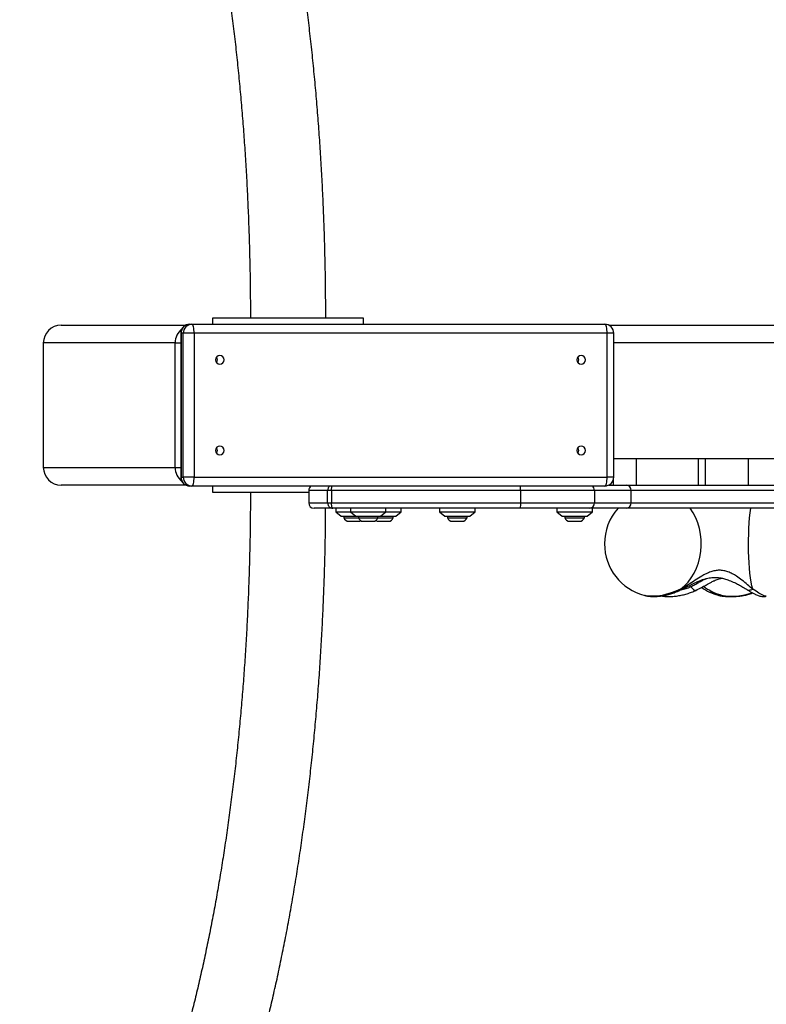
# Model space of a CAD drawing. Units: millimetres. Extents: x 16473 to 27396, y 31219 to 40310.
# Drawn here: x 18394 to 18814, y 36439 to 36993 of the extents above; entities that cross this region are included whole.
import ezdxf

# ---------------------------------------------------------------- set-up
doc = ezdxf.new("R2010")
doc.units = ezdxf.units.MM
doc.header["$LTSCALE"] = 200

msp = doc.modelspace()

# ---------------------------------------------------------------- linework, layer by layer
at = {"color": 7, "linetype": 'Continuous', "lineweight": 25}
for p, q in [((18502.73, 36824.84), (18502.73, 36821.34)), ((18527.27, 36824.84), (18502.73, 36824.84)), ((18587.73, 36824.84), (18527.27, 36824.84)), ((18587.73, 36821.34), (18587.73, 36824.84)), ((18417.5, 36820.84), (18487.68, 36820.84)), ((18489.86, 36821.34), (18491.11, 36821.34)), ((18491.11, 36821.34), (18723.49, 36821.34)), ((18725.67, 36820.84), (19223.93, 36820.84)), ((18484.86, 36816.34), (18484.86, 36735.34)), ((18485.01, 36816.34), (18485.01, 36735.34)), ((18486.26, 36816.34), (18485.01, 36816.34)), ((18486.26, 36735.34), (18486.26, 36816.34)), ((18492.36, 36816.34), (18486.26, 36816.34)), ((18492.36, 36816.34), (18492.36, 36735.34)), ((18724.74, 36816.34), (18492.36, 36816.34)), ((18724.74, 36735.34), (18724.74, 36816.34)), ((18728.49, 36735.34), (18728.49, 36816.34)), ((18407.5, 36810.84), (18407.5, 36740.84)), ((18481.67, 36740.84), (18481.67, 36810.84)), ((18728.49, 36745.84), (18741.38, 36745.84)), ((18741.38, 36730.84), (18741.38, 36745.84)), ((18741.38, 36745.84), (18776.26, 36745.84)), ((18776.26, 36730.84), (18776.26, 36745.84)), ((18776.26, 36745.84), (18779.89, 36745.84)), ((18779.89, 36745.84), (18779.89, 36730.84)), ((18779.89, 36745.84), (18804.4, 36745.84)), ((18804.4, 36730.84), (18804.4, 36745.84)), ((18804.4, 36745.84), (18886.25, 36745.84)), ((18485.01, 36735.34), (18486.26, 36735.34)), ((18492.36, 36735.34), (18486.26, 36735.34)), ((18492.36, 36735.34), (18724.74, 36735.34)), ((18487.68, 36730.84), (18417.5, 36730.84)), ((18491.11, 36730.34), (18489.86, 36730.34)), ((18723.49, 36730.34), (18491.11, 36730.34)), ((18502.73, 36730.34), (18502.73, 36726.84)), ((18725.67, 36730.84), (18735.58, 36730.84)), ((18725.94, 36730.98), (18725.94, 36730.84)), ((18735.58, 36730.84), (18925.84, 36730.84)), ((18502.73, 36726.84), (18556.86, 36726.84)), ((18556.86, 36727.84), (18556.86, 36720.84)), ((18569.71, 36727.84), (18567.5, 36727.84)), ((18567.5, 36720.84), (18567.5, 36727.84)), ((18676.13, 36727.84), (18569.71, 36727.84)), ((18569.71, 36727.84), (18569.71, 36720.84)), ((18676.13, 36720.84), (18676.13, 36727.84)), ((18717.64, 36727.84), (18676.13, 36727.84)), ((18717.64, 36727.84), (18717.64, 36720.84)), ((18738.39, 36727.84), (18717.64, 36727.84)), ((18738.39, 36720.84), (18738.39, 36727.84)), ((18925.84, 36727.84), (18738.39, 36727.84)), ((18567.5, 36720.84), (18569.71, 36720.84)), ((18569.71, 36720.84), (18676.13, 36720.84)), ((18676.13, 36720.84), (18717.64, 36720.84)), ((18717.64, 36720.84), (18738.39, 36720.84)), ((18738.39, 36720.84), (18925.84, 36720.84)), ((18570.41, 36717.84), (18559.86, 36717.84)), ((18675.81, 36717.84), (18570.41, 36717.84)), ((18572.17, 36717.84), (18572.17, 36715.84)), ((18572.17, 36715.84), (18575.17, 36713.34)), ((18572.17, 36715.84), (18580.31, 36715.84)), ((18575.17, 36713.34), (18583.31, 36713.34)), ((18576.67, 36713.34), (18576.67, 36712.47)), ((18580.31, 36717.84), (18580.31, 36715.84)), ((18580.31, 36715.84), (18583.31, 36713.34)), ((18580.31, 36715.84), (18600.31, 36715.84)), ((18583.31, 36713.34), (18597.31, 36713.34)), ((18584.81, 36713.34), (18584.81, 36712.47)), ((18595.81, 36712.47), (18595.81, 36713.34)), ((18597.31, 36713.34), (18600.31, 36715.84)), ((18597.31, 36713.34), (18605.93, 36713.34)), ((18600.31, 36715.84), (18600.31, 36717.84)), ((18600.31, 36715.84), (18608.93, 36715.84)), ((18604.43, 36712.47), (18604.43, 36713.34)), ((18605.93, 36713.34), (18608.93, 36715.84)), ((18608.93, 36715.84), (18608.93, 36717.84)), ((18630.45, 36717.84), (18630.45, 36715.84)), ((18630.45, 36715.84), (18633.45, 36713.34)), ((18630.45, 36715.84), (18650.45, 36715.84)), ((18633.45, 36713.34), (18647.45, 36713.34)), ((18634.95, 36713.34), (18634.95, 36712.47)), ((18645.95, 36712.47), (18645.95, 36713.34)), ((18647.45, 36713.34), (18650.45, 36715.84)), ((18650.45, 36715.84), (18650.45, 36717.84)), ((18714.82, 36717.84), (18675.81, 36717.84)), ((18696.46, 36717.84), (18696.46, 36715.84)), ((18696.46, 36715.84), (18699.46, 36713.34)), ((18696.46, 36715.84), (18716.46, 36715.84)), ((18699.46, 36713.34), (18713.46, 36713.34)), ((18700.96, 36713.34), (18700.96, 36712.47)), ((18711.96, 36712.47), (18711.96, 36713.34)), ((18713.46, 36713.34), (18716.46, 36715.84)), ((18735.58, 36717.84), (18714.82, 36717.84)), ((18716.46, 36715.84), (18716.46, 36717.84)), ((18925.84, 36717.84), (18735.58, 36717.84)), ((18576.67, 36712.47), (18579.19, 36712.47)), ((18579.19, 36712.47), (18584.81, 36712.47)), ((18579.37, 36710.51), (18580.65, 36710.51)), ((18580.65, 36710.51), (18584.97, 36710.51)), ((18584.81, 36712.47), (18587.33, 36712.47)), ((18587.33, 36712.47), (18595.81, 36712.47)), ((18587.51, 36710.51), (18588.79, 36710.51)), ((18588.79, 36710.51), (18593.11, 36710.51)), ((18595.81, 36712.47), (18604.43, 36712.47)), ((18596.13, 36710.51), (18597.41, 36710.51)), ((18597.41, 36710.51), (18601.73, 36710.51)), ((18634.95, 36712.47), (18637.48, 36712.47)), ((18637.48, 36712.47), (18645.95, 36712.47)), ((18637.65, 36710.51), (18638.94, 36710.51)), ((18638.94, 36710.51), (18643.25, 36710.51)), ((18700.96, 36712.47), (18703.48, 36712.47)), ((18703.48, 36712.47), (18711.96, 36712.47)), ((18703.66, 36710.51), (18704.94, 36710.51)), ((18704.94, 36710.51), (18709.26, 36710.51)), ((18774.71, 36671.69), (18774.76, 36671.73)), ((18787.21, 36668.92), (18787.44, 36668.86)), ((18746.16, 36668.7), (18745.96, 36668.75))]:
    msp.add_line(p, q, dxfattribs=at)
at = {"color": 1, "linetype": 'Continuous', "lineweight": 25}
for p, q in [((18485.01, 36816.34), (18484.86, 36816.34)), ((18728.49, 36816.34), (18724.74, 36816.34)), ((18481.67, 36810.84), (18407.5, 36810.84)), ((18481.67, 36810.84), (18484.86, 36810.84)), ((19232.14, 36810.84), (18728.49, 36810.84)), ((18407.5, 36740.84), (18481.67, 36740.84)), ((18481.67, 36740.84), (18484.86, 36740.84)), ((18485.01, 36735.34), (18484.86, 36735.34)), ((18728.49, 36735.34), (18724.74, 36735.34)), ((18728.35, 36730.84), (18728.35, 36734.15)), ((18567.5, 36727.84), (18556.86, 36727.84)), ((18556.86, 36720.84), (18567.5, 36720.84))]:
    msp.add_line(p, q, dxfattribs=at)
at = {"color": 7, "linetype": 'Continuous', "lineweight": 25, "flags": 128}
for points in [[(18492.36, 36816.34), (18492.33, 36817.32), (18492.26, 36818.25), (18492.14, 36819.12), (18491.99, 36819.88), (18491.8, 36820.5), (18491.58, 36820.96), (18491.35, 36821.25), (18491.11, 36821.34)], [(18724.74, 36816.34), (18724.72, 36817.32), (18724.64, 36818.25), (18724.53, 36819.12), (18724.37, 36819.88), (18724.18, 36820.5), (18723.97, 36820.96), (18723.73, 36821.25), (18723.49, 36821.34)], [(18506.88, 36798.84), (18507.81, 36799.03), (18508.59, 36799.57), (18509.12, 36800.38), (18509.3, 36801.34), (18509.12, 36802.3), (18508.59, 36803.11), (18507.81, 36803.65), (18506.88, 36803.84), (18505.95, 36803.65), (18505.17, 36803.11), (18504.64, 36802.3), (18504.46, 36801.34), (18504.64, 36800.38), (18505.17, 36799.57), (18505.95, 36799.03), (18506.88, 36798.84)], [(18710.22, 36798.84), (18711.14, 36799.03), (18711.93, 36799.57), (18712.45, 36800.38), (18712.64, 36801.34), (18712.45, 36802.3), (18711.93, 36803.11), (18711.14, 36803.65), (18710.22, 36803.84), (18709.29, 36803.65), (18708.5, 36803.11), (18707.98, 36802.3), (18707.79, 36801.34), (18707.98, 36800.38), (18708.5, 36799.57), (18709.29, 36799.03), (18710.22, 36798.84)], [(18506.88, 36747.84), (18507.81, 36748.03), (18508.59, 36748.57), (18509.12, 36749.38), (18509.3, 36750.34), (18509.12, 36751.3), (18508.59, 36752.11), (18507.81, 36752.65), (18506.88, 36752.84), (18505.95, 36752.65), (18505.17, 36752.11), (18504.64, 36751.3), (18504.46, 36750.34), (18504.64, 36749.38), (18505.17, 36748.57), (18505.95, 36748.03), (18506.88, 36747.84)], [(18710.22, 36747.84), (18711.14, 36748.03), (18711.93, 36748.57), (18712.45, 36749.38), (18712.64, 36750.34), (18712.45, 36751.3), (18711.93, 36752.11), (18711.14, 36752.65), (18710.22, 36752.84), (18709.29, 36752.65), (18708.5, 36752.11), (18707.98, 36751.3), (18707.79, 36750.34), (18707.98, 36749.38), (18708.5, 36748.57), (18709.29, 36748.03), (18710.22, 36747.84)], [(18491.11, 36730.34), (18491.35, 36730.44), (18491.58, 36730.72), (18491.8, 36731.18), (18491.99, 36731.81), (18492.14, 36732.56), (18492.26, 36733.43), (18492.33, 36734.37), (18492.36, 36735.34)], [(18723.49, 36730.34), (18723.73, 36730.44), (18723.97, 36730.72), (18724.18, 36731.18), (18724.37, 36731.81), (18724.53, 36732.56), (18724.64, 36733.43), (18724.72, 36734.37), (18724.74, 36735.34)], [(18766.09, 36672.25), (18768.3, 36674.12), (18770.33, 36676.26), (18772.15, 36678.67), (18773.75, 36681.31), (18775.1, 36684.14), (18776.19, 36687.14), (18777.01, 36690.26), (18777.54, 36693.48), (18777.79, 36696.75), (18777.74, 36700.03), (18777.4, 36703.28), (18776.77, 36706.47), (18775.86, 36709.56), (18774.68, 36712.51), (18773.24, 36715.28), (18771.57, 36717.84)], [(18806.69, 36672.25), (18806.25, 36674.12), (18805.85, 36676.26), (18805.49, 36678.67), (18805.17, 36681.31), (18804.9, 36684.14), (18804.69, 36687.14), (18804.53, 36690.26), (18804.42, 36693.48), (18804.37, 36696.75), (18804.38, 36700.03), (18804.45, 36703.28), (18804.57, 36706.47), (18804.75, 36709.56), (18804.99, 36712.51), (18805.27, 36715.28), (18805.6, 36717.84)], [(18788.99, 36668.97), (18788.67, 36669.06), (18788.67, 36669.06)]]:
    msp.add_lwpolyline(points, dxfattribs=at)
at = {"color": 1, "linetype": 'Continuous', "lineweight": 25, "flags": 128}
for points in [[(18766.09, 36672.25), (18763.52, 36671.14), (18760.9, 36670.18), (18758.27, 36669.41), (18755.69, 36668.83), (18753.2, 36668.46), (18750.83, 36668.29), (18748.64, 36668.34), (18746.67, 36668.6), (18746.16, 36668.7)], [(18814.37, 36668.29), (18814.25, 36668.28), (18813.7, 36668.42), (18812.83, 36668.78), (18811.68, 36669.35), (18810.25, 36670.13), (18808.57, 36671.11), (18806.69, 36672.25)]]:
    msp.add_lwpolyline(points, dxfattribs=at)
at = {"color": 7, "linetype": 'Continuous', "lineweight": 25}
for centre, radius, start, end in [((18417.5, 36810.84), 10, 90, 180), ((18489.86, 36816.34), 5, 90, 180), ((18489.94, 36816.42), 4.92, 90.9381, 180.9094), ((18491.19, 36816.42), 4.92, 90.9388, 180.9086), ((18723.49, 36816.34), 5, 0, 90), ((18502.99, 36801.34), 2.56, 321.8427, 38.1573), ((18706.33, 36801.34), 2.56, 321.8414, 38.1586), ((18502.99, 36750.34), 2.56, 321.8427, 38.1573), ((18706.33, 36750.34), 2.56, 321.8414, 38.1586), ((18417.5, 36740.84), 10, 180, 270), ((18489.86, 36735.34), 5, 180, 270), ((18489.94, 36735.26), 4.92, 179.0907, 269.0619), ((18491.19, 36735.26), 4.92, 179.0914, 269.0612), ((18723.49, 36735.34), 5, 270, 0), ((18559.86, 36727.84), 3, 123.5573, 180), ((18735.48, 36727.93), 2.91, 358.2048, 88.0831), ((18559.86, 36720.84), 3, 180, 270), ((18668.89, 36720.1), 7.28, 341.9243, 5.844), ((18714.73, 36720.75), 2.91, 271.9169, 1.7952), ((18735.48, 36720.75), 2.91, 271.9169, 1.7952), ((18753.3, 36697.84), 30, 138.1897, 180), ((18579.37, 36713.35), 2.84, 197.9848, 270), ((18587.51, 36713.35), 2.84, 197.9848, 270), ((18584.97, 36713.35), 2.84, 270, 296.5281), ((18593.11, 36713.35), 2.84, 270, 342.0152), ((18596.13, 36713.35), 2.84, 237.8667, 270), ((18601.73, 36713.35), 2.84, 270, 342.0152), ((18637.65, 36713.35), 2.84, 197.9848, 270), ((18643.25, 36713.35), 2.84, 270, 342.0152), ((18703.66, 36713.35), 2.84, 197.9848, 270), ((18709.26, 36713.35), 2.84, 270, 342.0152), ((18753.3, 36697.84), 30, 180, 255.8384), ((18795.18, 36697.84), 30, 235.0884, 254.5933), ((18797.15, 36697.84), 30, 233.0573, 253.5823)]:
    msp.add_arc(centre, radius, start, end, dxfattribs=at)
at = {"color": 1, "linetype": 'Continuous', "lineweight": 25}
for centre, radius, start, end in [((18491.73, 36810.87), 10.06, 128.5107, 180.1708), ((18491.73, 36740.81), 10.06, 179.8291, 231.4894), ((18659.58, 36728.14), 16.55, 358.9534, 7.6291), ((18714.6, 36727.88), 3.04, 359.2972, 54.1069), ((18761.64, 36695.36), 23.94, 281.499, 295.3103), ((18789.3, 36677.72), 9.05, 222.5031, 256.6536), ((18795.35, 36700.44), 32.1, 258.5795, 290.2405)]:
    msp.add_arc(centre, radius, start, end, dxfattribs=at)
at = {"color": 7, "linetype": 'Continuous', "lineweight": 25}
for points, knots in [([(18566.43, 36824.84), (18566.43, 36827.08), (18566.42, 36833.56), (18566.32, 36844.29), (18566.1, 36857.01), (18565.77, 36869.72), (18565.33, 36882.39), (18564.78, 36895.04), (18564.12, 36907.64), (18563.35, 36920.19), (18562.48, 36932.69), (18561.5, 36945.12), (18560.41, 36957.48), (18559.22, 36969.76), (18557.92, 36981.95), (18556.51, 36994.05), (18555, 37006.06), (18553.39, 37017.95), (18551.68, 37029.73), (18549.86, 37041.38), (18547.94, 37052.91), (18545.92, 37064.31), (18543.8, 37075.56), (18541.58, 37086.67), (18539.27, 37097.62), (18536.85, 37108.41), (18534.35, 37119.04), (18531.74, 37129.49), (18529.05, 37139.76), (18526.26, 37149.85), (18523.38, 37159.76), (18520.4, 37169.46), (18517.34, 37178.97), (18514.19, 37188.27), (18510.95, 37197.36), (18507.62, 37206.23), (18504.2, 37214.88), (18500.7, 37223.31), (18497.11, 37231.51), (18493.43, 37239.48), (18489.67, 37247.2), (18485.82, 37254.68), (18481.88, 37261.92), (18477.86, 37268.9), (18473.75, 37275.62), (18469.55, 37282.08), (18465.27, 37288.27), (18460.9, 37294.18), (18456.44, 37299.81), (18451.9, 37305.15), (18447.28, 37310.19), (18442.58, 37314.92), (18437.81, 37319.34), (18432.98, 37323.43), (18428.08, 37327.18), (18423.13, 37330.59), (18418.33, 37333.58), (18415.13, 37335.29), (18413.63, 37336.09)], [0, 0, 0, 0, 0.0094093, 0.0272732, 0.0451377, 0.0630028, 0.0808689, 0.0987363, 0.1166054, 0.1344767, 0.1523504, 0.170227, 0.1881068, 0.2059904, 0.2238781, 0.2417704, 0.2596678, 0.2775709, 0.29548, 0.313396, 0.3313192, 0.3492504, 0.3671903, 0.3851395, 0.4030989, 0.4210692, 0.4390515, 0.4570466, 0.4750553, 0.4930791, 0.5111188, 0.5291757, 0.5472511, 0.5653463, 0.5834625, 0.6016015, 0.6197643, 0.6379526, 0.6561674, 0.6744103, 0.6926819, 0.710983, 0.7293136, 0.7476731, 0.7660596, 0.7844701, 0.8028995, 0.8213403, 0.8397793, 0.8581995, 0.8765813, 0.8949007, 0.9131293, 0.9312358, 0.9491879, 0.9669541, 0.9845077, 1, 1, 1, 1]), ([(18394.2, 37298.4), (18394.75, 37298.11), (18396.37, 37297.26), (18399.12, 37295.61), (18402.44, 37293.38), (18405.79, 37290.86), (18409.15, 37288.06), (18412.53, 37284.98), (18415.92, 37281.62), (18419.33, 37277.96), (18422.74, 37274.02), (18426.16, 37269.78), (18429.58, 37265.25), (18433, 37260.43), (18436.41, 37255.31), (18439.8, 37249.91), (18443.17, 37244.22), (18446.52, 37238.24), (18449.84, 37231.98), (18453.12, 37225.45), (18456.37, 37218.64), (18459.58, 37211.56), (18462.74, 37204.21), (18465.85, 37196.61), (18468.91, 37188.74), (18471.91, 37180.63), (18474.85, 37172.28), (18477.73, 37163.69), (18480.54, 37154.86), (18483.28, 37145.81), (18485.96, 37136.54), (18488.55, 37127.06), (18491.07, 37117.37), (18493.51, 37107.49), (18495.87, 37097.41), (18498.15, 37087.14), (18500.34, 37076.7), (18502.45, 37066.09), (18504.46, 37055.31), (18506.38, 37044.38), (18508.21, 37033.3), (18509.95, 37022.07), (18511.59, 37010.72), (18513.13, 36999.24), (18514.58, 36987.64), (18515.93, 36975.93), (18517.17, 36964.12), (18518.32, 36952.22), (18519.36, 36940.23), (18520.3, 36928.16), (18521.14, 36916.02), (18521.87, 36903.83), (18522.49, 36891.57), (18523.01, 36879.28), (18523.43, 36866.95), (18523.74, 36854.58), (18523.94, 36842.2), (18524.02, 36832.29), (18524.03, 36826.5), (18524.03, 36824.84)], [0, 0, 0, 0, 0.0093451, 0.0277808, 0.0459444, 0.063857, 0.08159, 0.0991985, 0.1167246, 0.1342002, 0.1516497, 0.1690908, 0.1865343, 0.20399, 0.2214657, 0.2389668, 0.2564969, 0.2740581, 0.2916517, 0.3092778, 0.3269364, 0.3446266, 0.3623472, 0.3800973, 0.3978754, 0.41568, 0.4335098, 0.4513633, 0.469239, 0.4871355, 0.5050515, 0.5229857, 0.5409369, 0.5589039, 0.5768856, 0.594881, 0.6128892, 0.630909, 0.6489397, 0.6669806, 0.6850307, 0.7030895, 0.7211562, 0.7392301, 0.7573107, 0.7753974, 0.7934897, 0.811587, 0.8296888, 0.8477947, 0.8659041, 0.8840168, 0.9021322, 0.9202499, 0.9383696, 0.9564908, 0.9746132, 0.9927364, 1, 1, 1, 1]), ([(18568.91, 36730.34), (18568.75, 36730.25), (18568.32, 36730.02), (18567.88, 36729.38), (18567.56, 36728.62), (18567.52, 36728.1), (18567.5, 36727.84)], [0, 0, 0, 0, 0.192345, 0.505729, 0.74565, 1, 1, 1, 1]), ([(18524.03, 36726.84), (18524.03, 36724.67), (18524.02, 36718.36), (18523.92, 36707.93), (18523.71, 36695.55), (18523.38, 36683.19), (18522.95, 36670.86), (18522.42, 36658.57), (18521.78, 36646.32), (18521.04, 36634.13), (18520.19, 36622), (18519.23, 36609.94), (18518.18, 36597.96), (18517.02, 36586.06), (18515.76, 36574.26), (18514.4, 36562.56), (18512.94, 36550.97), (18511.38, 36539.5), (18509.73, 36528.15), (18507.98, 36516.94), (18506.14, 36505.87), (18504.2, 36494.95), (18502.17, 36484.19), (18500.06, 36473.59), (18497.85, 36463.16), (18495.56, 36452.91), (18493.19, 36442.85), (18490.73, 36432.98), (18488.2, 36423.3), (18485.59, 36413.84), (18482.9, 36404.59), (18480.15, 36395.55), (18477.32, 36386.75), (18474.43, 36378.18), (18471.47, 36369.84), (18468.45, 36361.75), (18465.38, 36353.91), (18462.26, 36346.33), (18459.08, 36339.01), (18455.86, 36331.95), (18452.6, 36325.17), (18449.3, 36318.66), (18445.96, 36312.43), (18442.6, 36306.49), (18439.22, 36300.83), (18435.82, 36295.47), (18432.41, 36290.4), (18428.98, 36285.62), (18425.56, 36281.14), (18422.15, 36276.96), (18418.74, 36273.07), (18415.35, 36269.48), (18411.98, 36266.18), (18408.64, 36263.18), (18405.33, 36260.46), (18402.05, 36258.03), (18398.81, 36255.87), (18396.2, 36254.33), (18394.67, 36253.53), (18394.2, 36253.28)], [0, 0, 0, 0, 0.0095299, 0.0276532, 0.0457765, 0.0638991, 0.0820205, 0.1001403, 0.1182583, 0.1363739, 0.1544869, 0.1725968, 0.1907031, 0.2088054, 0.2269033, 0.2449962, 0.2630837, 0.2811652, 0.2992402, 0.317308, 0.3353682, 0.3534198, 0.3714623, 0.3894951, 0.4075171, 0.4255277, 0.4435258, 0.4615106, 0.4794811, 0.4974362, 0.5153747, 0.5332953, 0.551197, 0.5690783, 0.5869378, 0.6047742, 0.6225858, 0.6403713, 0.6581293, 0.6758581, 0.6935564, 0.7112229, 0.7288568, 0.7464573, 0.7640244, 0.7815583, 0.7990604, 0.8165331, 0.8339805, 0.8514085, 0.8688253, 0.886241, 0.9036675, 0.9211237, 0.938635, 0.956234, 0.9739632, 0.9918771, 1, 1, 1, 1]), ([(18567.5, 36720.84), (18567.52, 36720.58), (18567.56, 36720.07), (18567.88, 36719.3), (18568.46, 36718.53), (18569.36, 36717.97), (18570.08, 36717.84), (18570.41, 36717.84), (18570.41, 36717.84)], [0, 0, 0, 0, 0.162761, 0.316288, 0.516826, 0.772908, 0.997678, 1, 1, 1, 1]), ([(18570.41, 36717.84), (18570.41, 36717.84), (18570.33, 36717.84), (18570.16, 36717.97), (18569.94, 36718.53), (18569.8, 36719.3), (18569.72, 36720.07), (18569.72, 36720.58), (18569.71, 36720.84)], [0, 0, 0, 0, 0.002328, 0.227083, 0.483189, 0.683714, 0.837237, 1, 1, 1, 1]), ([(18413.63, 36215.59), (18414.57, 36216.09), (18417.15, 36217.45), (18421.33, 36219.94), (18426.17, 36223.14), (18430.96, 36226.67), (18435.71, 36230.52), (18440.42, 36234.71), (18445.08, 36239.23), (18449.68, 36244.06), (18454.22, 36249.2), (18458.69, 36254.65), (18463.08, 36260.4), (18467.4, 36266.44), (18471.63, 36272.75), (18475.79, 36279.34), (18479.86, 36286.2), (18483.84, 36293.32), (18487.74, 36300.69), (18491.56, 36308.3), (18495.28, 36316.16), (18498.92, 36324.26), (18502.48, 36332.59), (18505.94, 36341.15), (18509.32, 36349.93), (18512.61, 36358.93), (18515.81, 36368.15), (18518.92, 36377.57), (18521.94, 36387.19), (18524.87, 36397.01), (18527.71, 36407.02), (18530.46, 36417.22), (18533.11, 36427.6), (18535.66, 36438.15), (18538.12, 36448.87), (18540.49, 36459.76), (18542.75, 36470.8), (18544.92, 36481.99), (18546.99, 36493.33), (18548.96, 36504.8), (18550.83, 36516.4), (18552.59, 36528.13), (18554.25, 36539.98), (18555.81, 36551.93), (18557.27, 36563.99), (18558.62, 36576.15), (18559.86, 36588.39), (18561, 36600.72), (18562.03, 36613.12), (18562.96, 36625.59), (18563.77, 36638.12), (18564.48, 36650.7), (18565.08, 36663.32), (18565.57, 36675.99), (18565.96, 36688.68), (18566.22, 36701.4), (18566.37, 36711.12), (18566.39, 36716.61), (18566.39, 36717.84)], [0, 0, 0, 0, 0.009789, 0.027033, 0.044443, 0.062087, 0.079949, 0.098005, 0.11623, 0.134592, 0.15306, 0.171607, 0.190205, 0.208834, 0.227476, 0.246115, 0.26474, 0.283344, 0.301925, 0.320479, 0.339005, 0.357503, 0.375973, 0.394415, 0.412831, 0.431221, 0.449587, 0.467931, 0.486254, 0.504557, 0.522841, 0.541108, 0.559359, 0.577595, 0.595817, 0.614027, 0.632224, 0.65041, 0.668587, 0.686753, 0.704912, 0.723062, 0.741205, 0.759341, 0.777471, 0.795596, 0.813715, 0.83183, 0.849941, 0.868048, 0.886152, 0.904253, 0.922352, 0.940449, 0.958545, 0.976639, 0.994732, 1, 1, 1, 1]), ([(18806.69, 36672.25), (18805.73, 36673.09), (18803.86, 36674.7), (18800.79, 36677.31), (18797.9, 36679.44), (18795.25, 36681.03), (18792.85, 36682.1), (18790.41, 36682.78), (18787.95, 36683.01), (18785.48, 36682.78), (18783, 36682.1), (18780.5, 36681.03), (18777.62, 36679.44), (18774.29, 36677.3), (18770.38, 36674.7), (18767.55, 36673.09), (18766.09, 36672.25)], [0, 0, 0, 0, 0.099625, 0.192956, 0.278637, 0.338097, 0.394235, 0.447944, 0.500128, 0.5523, 0.60599, 0.662157, 0.721665, 0.807378, 0.900573, 1, 1, 1, 1]), ([(18766.09, 36671.84), (18767.08, 36672.32), (18768.91, 36673.21), (18771.35, 36674.48), (18773.63, 36675.63), (18775.69, 36676.6), (18777.59, 36677.39), (18779.21, 36677.95), (18780.71, 36678.37), (18782.19, 36678.67), (18783.66, 36678.86), (18785.15, 36678.93), (18786.67, 36678.88), (18788.35, 36678.69), (18790.4, 36678.29), (18792.96, 36677.53), (18795.61, 36676.45), (18798.22, 36675.16), (18800.73, 36673.76), (18802.31, 36672.79), (18803.15, 36672.27)], [0, 0, 0, 0, 0.074394, 0.137722, 0.191428, 0.256455, 0.305627, 0.347011, 0.387513, 0.427467, 0.467016, 0.506168, 0.545301, 0.585586, 0.636182, 0.700629, 0.78093, 0.844605, 0.917473, 1, 1, 1, 1]), ([(18774.73, 36671.65), (18775.79, 36672.18), (18777.71, 36673.14), (18780.13, 36674.49), (18781.96, 36675.51), (18783.32, 36676.24), (18784.29, 36676.73), (18785.56, 36677.34), (18787.22, 36678.05), (18788.6, 36678.34), (18789.26, 36678.48)], [0, 0, 0, 0, 0.185765, 0.335891, 0.454757, 0.546188, 0.613375, 0.662179, 0.836034, 1, 1, 1, 1]), ([(18746.25, 36668.71), (18746.49, 36668.65), (18747.44, 36668.39), (18749.23, 36668.2), (18751.62, 36668.13), (18754.13, 36668.31), (18756.71, 36668.71), (18759.28, 36669.3), (18761.83, 36670.09), (18764.11, 36670.94), (18765.5, 36671.57), (18766.09, 36671.84)], [0, 0, 0, 0, 0.04074, 0.160281, 0.286113, 0.414289, 0.541182, 0.666115, 0.789446, 0.911831, 1, 1, 1, 1]), ([(18755.16, 36668.5), (18755.22, 36668.49), (18756.09, 36668.31), (18757.88, 36668.19), (18760.5, 36668.14), (18763.17, 36668.34), (18765.84, 36668.74), (18768.49, 36669.34), (18771.08, 36670.13), (18773.18, 36670.93), (18774.39, 36671.49), (18774.79, 36671.68)], [0, 0, 0, 0, 0.009531, 0.1432, 0.276758, 0.409356, 0.540977, 0.672001, 0.802957, 0.934359, 1, 1, 1, 1]), ([(18787.51, 36668.86), (18787.64, 36668.82), (18788.49, 36668.56), (18790.19, 36668.32), (18792.33, 36668.13), (18793.76, 36668.19), (18794.34, 36668.21)], [0, 0, 0, 0, 0.060169, 0.401721, 0.757264, 1, 1, 1, 1]), ([(18789.08, 36668.98), (18789.57, 36668.84), (18790.82, 36668.5), (18792.98, 36668.23), (18795.51, 36668.12), (18798.12, 36668.25), (18800.77, 36668.59), (18803.4, 36669.15), (18805.4, 36669.68), (18806.49, 36670.08), (18806.74, 36670.17)], [0, 0, 0, 0, 0.092175, 0.235601, 0.382002, 0.527972, 0.672563, 0.815825, 0.958266, 1, 1, 1, 1]), ([(18803.15, 36672.27), (18803.43, 36672.1), (18804.27, 36671.58), (18805.57, 36670.82), (18807.01, 36670.01), (18808.22, 36669.39), (18809.29, 36668.91), (18810.24, 36668.57), (18811.25, 36668.31), (18812.32, 36668.17), (18813.38, 36668.14), (18814.07, 36668.26), (18814.35, 36668.31)], [0, 0, 0, 0, 0.071846, 0.213181, 0.358678, 0.515815, 0.627708, 0.727242, 0.798775, 0.871337, 0.948067, 1, 1, 1, 1])]:
    msp.add_open_spline(points, degree=3, knots=knots, dxfattribs=at)
at = {"color": 1, "linetype": 'Continuous', "lineweight": 25}
for points, knots in [([(18569.71, 36727.84), (18569.72, 36728.1), (18569.72, 36728.62), (18569.8, 36729.38), (18569.91, 36730.02), (18570.01, 36730.25), (18570.05, 36730.34)], [0, 0, 0, 0, 0.254357, 0.494274, 0.807644, 1, 1, 1, 1]), ([(18771.87, 36673.72), (18772.64, 36674.11), (18774.19, 36674.88), (18776.32, 36676.09), (18778.38, 36677.2), (18779.85, 36678.03), (18780.67, 36678.32), (18780.82, 36678.38)], [0, 0, 0, 0, 0.236875, 0.474474, 0.711896, 0.948908, 1, 1, 1, 1]), ([(18766.08, 36671.86), (18766.09, 36671.85), (18766.18, 36671.79), (18766.14, 36672.03), (18766.09, 36672.25)], [0, 0, 0, 0, 0.069237, 1, 1, 1, 1]), ([(18771.87, 36673.72), (18772.23, 36673.28), (18772.96, 36672.41), (18773.89, 36671.74), (18774.49, 36671.5), (18774.68, 36671.67), (18774.71, 36671.69)], [0, 0, 0, 0, 0.315529, 0.631033, 0.946562, 1, 1, 1, 1]), ([(18803.19, 36672.34), (18803.37, 36672.21), (18803.9, 36671.83), (18805.11, 36671.75), (18806.16, 36672.08), (18806.69, 36672.25)], [0, 0, 0, 0, 0.197685, 0.598859, 1, 1, 1, 1])]:
    msp.add_open_spline(points, degree=3, knots=knots, dxfattribs=at)

doc.saveas('drawing.dxf')
